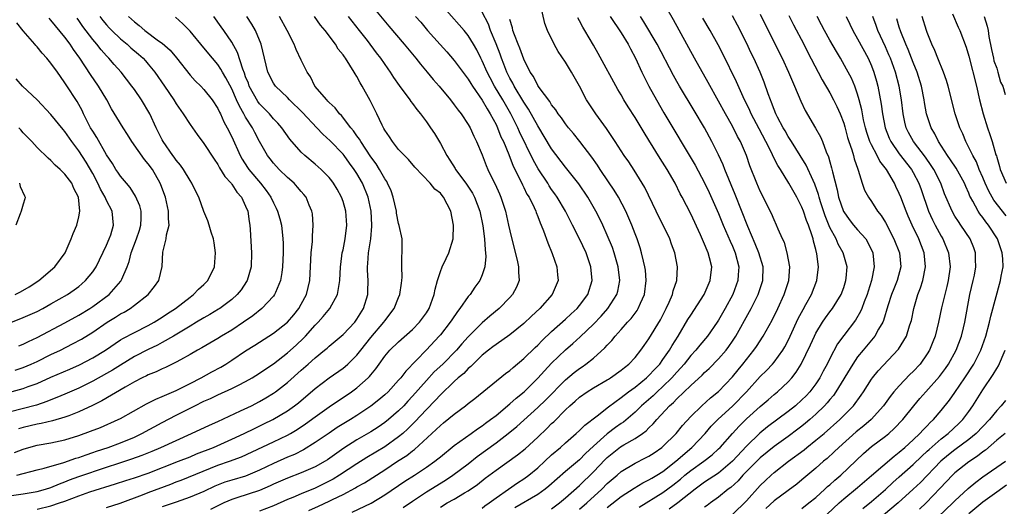
# Model space of a CAD drawing. Units: inches. Extents: x 2520000 to 2523000, y 1554000 to 1557000.
# Drawn here: x 2520845 to 2520986, y 1554697 to 1554767 of the extents above; entities that cross this region are included whole.
import ezdxf

# ---------------------------------------------------------------- set-up
doc = ezdxf.new("R2010")
doc.units = ezdxf.units.IN
doc.header["$MEASUREMENT"] = 0
doc.layers.add('LD25201554_2ft', color=84, linetype='Continuous')

msp = doc.modelspace()

# ---------------------------------------------------------------- linework, layer by layer
at = {"layer": 'LD25201554_2ft'}
for points, elevation in [([(2520925, 1554696.11), (2520926.07, 1554697), (2520928.21, 1554699), (2520929, 1554699.79), (2520930.41, 1554701), (2520931, 1554701.52), (2520933, 1554702.75), (2520934.52, 1554703.48), (2520935, 1554703.75), (2520935.76, 1554704.24), (2520936.84, 1554705), (2520937, 1554705.13), (2520938.9, 1554707), (2520939.84, 1554708.16), (2520941, 1554709.44), (2520942.59, 1554711), (2520943.86, 1554712.14), (2520945, 1554713.04), (2520947, 1554715.13), (2520947.82, 1554716.18), (2520948.5, 1554717), (2520949, 1554717.66), (2520950.09, 1554719), (2520950.46, 1554719.54), (2520951.4, 1554721), (2520952.69, 1554723.31), (2520953.52, 1554725), (2520954.46, 1554727), (2520955.11, 1554729), (2520955.24, 1554731), (2520954.87, 1554733), (2520954.47, 1554734.47), (2520954.21, 1554735), (2520953.59, 1554736.41), (2520953.36, 1554737), (2520953, 1554737.74), (2520952.64, 1554738.64), (2520951, 1554741.87), (2520950.52, 1554743), (2520949.52, 1554745.52), (2520949, 1554747), (2520948.15, 1554749), (2520947.74, 1554749.74), (2520947, 1554751.22), (2520945.99, 1554753), (2520945, 1554754.84), (2520943.52, 1554757.52), (2520941.55, 1554761), (2520938.53, 1554766.53), (2520936, 1554771)], 6818), ([(2520893.98, 1554769.98), (2520897.6, 1554765.6), (2520899.8, 1554763), (2520901.45, 1554761), (2520902.13, 1554760.13), (2520903.12, 1554759), (2520903.96, 1554757.96), (2520904.81, 1554757), (2520906.46, 1554755), (2520907, 1554754.31), (2520907.54, 1554753.54), (2520907.99, 1554753), (2520909, 1554751.48), (2520909.27, 1554751), (2520909.79, 1554749.79), (2520910.2, 1554749), (2520911, 1554747.09), (2520911.58, 1554745.58), (2520911.84, 1554745), (2520912.61, 1554743.39), (2520912.88, 1554742.88), (2520913.49, 1554741.49), (2520913.7, 1554741), (2520914.36, 1554739), (2520914.82, 1554737), (2520915, 1554736.16), (2520915.61, 1554733.61), (2520916.05, 1554731.95), (2520916.25, 1554731), (2520916.23, 1554730.23), (2520916.33, 1554729), (2520915.93, 1554728.07), (2520915.38, 1554727), (2520915, 1554726.59), (2520913.44, 1554725), (2520912.12, 1554723.88), (2520911, 1554722.9), (2520909, 1554720.91), (2520908.09, 1554719.91), (2520907.31, 1554719), (2520905.33, 1554717), (2520904.13, 1554715.87), (2520903, 1554714.63), (2520901, 1554712.35), (2520900.34, 1554711.66), (2520899.73, 1554711), (2520899, 1554710.26), (2520897.54, 1554709), (2520897, 1554708.57), (2520896.07, 1554707.93), (2520895, 1554707.24), (2520893, 1554706.07), (2520891.13, 1554704.87), (2520888.78, 1554703.22), (2520888.42, 1554703), (2520887, 1554702.19), (2520885, 1554701.33), (2520883, 1554700.57), (2520881, 1554699.69), (2520880.54, 1554699.46), (2520879, 1554698.81), (2520875.74, 1554697.74), (2520875, 1554697.51), (2520873.88, 1554697), (2520871.93, 1554696.07)], 6800), ([(2520905, 1554696.41), (2520905.99, 1554697), (2520907, 1554697.57), (2520908.45, 1554698.45), (2520909, 1554698.76), (2520910.34, 1554699.66), (2520911.45, 1554700.55), (2520913, 1554701.73), (2520916.09, 1554703.91), (2520917.19, 1554704.81), (2520919, 1554706.46), (2520920.3, 1554707.7), (2520921, 1554708.43), (2520921.3, 1554708.7), (2520923, 1554710.41), (2520923.64, 1554711), (2520924.37, 1554711.63), (2520925, 1554712.21), (2520926.13, 1554713), (2520927, 1554713.55), (2520929, 1554714.7), (2520929.18, 1554714.82), (2520929.47, 1554715), (2520931, 1554716.1), (2520931.48, 1554716.52), (2520932.11, 1554717), (2520933, 1554717.95), (2520933.85, 1554719), (2520934.32, 1554719.68), (2520935, 1554720.6), (2520936.64, 1554723.36), (2520937.48, 1554725), (2520937.9, 1554725.9), (2520938.37, 1554727), (2520938.48, 1554727.52), (2520938.99, 1554729), (2520939.12, 1554731), (2520938.74, 1554733), (2520938.25, 1554734.25), (2520937.99, 1554735), (2520936.01, 1554739), (2520934.39, 1554742.39), (2520934.04, 1554743), (2520932.88, 1554744.88), (2520932.08, 1554746.08), (2520931.43, 1554747), (2520930.13, 1554749), (2520928.87, 1554750.87), (2520927.35, 1554753), (2520926.03, 1554755), (2520925, 1554756.96), (2520923.88, 1554759), (2520923, 1554760.45), (2520921.95, 1554761.95), (2520921.34, 1554763), (2520920.4, 1554765), (2520920.02, 1554766.02), (2520919.47, 1554768.53)], 6810), ([(2520841, 1554697.74), (2520845, 1554698.32), (2520847, 1554698.67), (2520848.23, 1554699), (2520849, 1554699.24), (2520850.24, 1554699.76), (2520851, 1554700.03), (2520851.69, 1554700.31), (2520853, 1554700.8), (2520857, 1554702.16), (2520858.74, 1554702.74), (2520860.65, 1554703.35), (2520862.13, 1554703.87), (2520863.54, 1554704.46), (2520864.8, 1554705), (2520867, 1554706.01), (2520869.23, 1554707), (2520871.79, 1554708.21), (2520873, 1554708.75), (2520876.25, 1554710.25), (2520877.82, 1554711), (2520879, 1554711.6), (2520879.89, 1554712.11), (2520881, 1554712.78), (2520881.31, 1554713), (2520883, 1554714.34), (2520885, 1554716.13), (2520886, 1554717), (2520887, 1554717.9), (2520888.36, 1554719), (2520888.71, 1554719.29), (2520889, 1554719.57), (2520890.74, 1554721), (2520891, 1554721.23), (2520892.68, 1554723), (2520893, 1554723.44), (2520893.94, 1554725), (2520894.55, 1554727), (2520894.57, 1554727.43), (2520894.6, 1554729), (2520894.51, 1554730.51), (2520894.51, 1554731), (2520894.56, 1554731.44), (2520894.66, 1554733), (2520894.99, 1554735), (2520895.16, 1554736.84), (2520895.16, 1554737), (2520895.05, 1554739), (2520894.64, 1554741), (2520893.8, 1554743), (2520893, 1554744.4), (2520892.62, 1554745), (2520891.92, 1554745.92), (2520891.16, 1554747), (2520891, 1554747.2), (2520889.13, 1554749.13), (2520888.08, 1554750.08), (2520887.24, 1554751), (2520885.19, 1554753.19), (2520883.3, 1554755), (2520883, 1554755.33), (2520881.28, 1554757), (2520881, 1554757.43), (2520880.21, 1554759), (2520879.69, 1554761), (2520879.22, 1554763), (2520878.43, 1554765), (2520877.91, 1554765.91), (2520877.18, 1554767)], 6792), ([(2520842.89, 1554712.89), (2520845, 1554713.46), (2520845.74, 1554713.74), (2520847, 1554714.2), (2520849, 1554715.11), (2520851.72, 1554716.28), (2520853.1, 1554716.9), (2520855, 1554717.89), (2520856.85, 1554719), (2520859, 1554720.46), (2520859.33, 1554720.67), (2520861, 1554721.55), (2520863, 1554722.54), (2520863.83, 1554723), (2520865, 1554723.73), (2520865.75, 1554724.25), (2520866.9, 1554725), (2520869, 1554726.63), (2520869.51, 1554727), (2520870.24, 1554727.76), (2520871, 1554728.46), (2520871.54, 1554729), (2520872.52, 1554731), (2520872.67, 1554733), (2520872.45, 1554734.45), (2520872.36, 1554735), (2520872.04, 1554735.96), (2520871.76, 1554737), (2520871.58, 1554737.58), (2520871, 1554738.94), (2520870.25, 1554741), (2520869.83, 1554741.83), (2520869.28, 1554743), (2520869, 1554743.41), (2520868.05, 1554745), (2520867.62, 1554745.62), (2520867, 1554746.35), (2520866.74, 1554746.74), (2520866.54, 1554747), (2520865.15, 1554749), (2520865, 1554749.27), (2520864.43, 1554750.43), (2520864.13, 1554751), (2520863.21, 1554753), (2520862.02, 1554755), (2520861, 1554756.49), (2520860.64, 1554757), (2520859.11, 1554759), (2520858.11, 1554760.11), (2520857.34, 1554761), (2520857, 1554761.33), (2520856.2, 1554762.2), (2520855.6, 1554763), (2520855, 1554763.71), (2520853.58, 1554765.58), (2520853, 1554766.45), (2520852.76, 1554766.76)], 6782), ([(2520856.03, 1554767), (2520856.45, 1554766.45), (2520857, 1554765.79), (2520857.38, 1554765.38), (2520857.75, 1554765), (2520859, 1554763.78), (2520859.94, 1554763), (2520860.5, 1554762.5), (2520861.59, 1554761.59), (2520862.24, 1554761), (2520862.61, 1554760.61), (2520863, 1554760.14), (2520863.92, 1554759), (2520865.31, 1554757), (2520866.68, 1554755), (2520867, 1554754.46), (2520868.02, 1554753), (2520869, 1554751.46), (2520870.03, 1554750.03), (2520871, 1554748.74), (2520872.46, 1554746.46), (2520873, 1554745.72), (2520873.25, 1554745.25), (2520874, 1554744), (2520874.9, 1554743), (2520874.94, 1554742.94), (2520875, 1554742.87), (2520875.74, 1554741.74), (2520876.39, 1554741), (2520877, 1554739.73), (2520877.31, 1554739), (2520877.5, 1554737.5), (2520877.6, 1554737), (2520877.65, 1554736.35), (2520877.82, 1554733), (2520877.77, 1554731), (2520877.22, 1554729), (2520877.14, 1554728.86), (2520876.33, 1554727.67), (2520875.8, 1554727), (2520875, 1554726.28), (2520873.28, 1554725), (2520873.11, 1554724.89), (2520871.87, 1554724.13), (2520871, 1554723.64), (2520869.95, 1554723), (2520869, 1554722.45), (2520866.61, 1554721), (2520865, 1554720.07), (2520864.3, 1554719.7), (2520863, 1554719.08), (2520861, 1554718.06), (2520859, 1554716.85), (2520857.87, 1554716.13), (2520857, 1554715.63), (2520855, 1554714.53), (2520853, 1554713.54), (2520851, 1554712.65), (2520850.43, 1554712.43), (2520848.42, 1554711.58), (2520846.9, 1554711.1), (2520843, 1554710.09)], 6784), ([(2520843.74, 1554704.26), (2520845, 1554704.76), (2520845.84, 1554705), (2520847, 1554705.3), (2520849, 1554705.67), (2520851, 1554706.11), (2520853, 1554706.73), (2520854.68, 1554707.32), (2520856.12, 1554707.88), (2520858.65, 1554709), (2520859, 1554709.17), (2520862.75, 1554711.25), (2520864.06, 1554711.94), (2520865, 1554712.33), (2520867, 1554713.21), (2520869, 1554714.2), (2520870.59, 1554715), (2520872.14, 1554715.86), (2520873.44, 1554716.56), (2520874.17, 1554717), (2520875, 1554717.53), (2520877, 1554718.88), (2520878.31, 1554719.69), (2520881, 1554721.43), (2520883, 1554723), (2520883.92, 1554724.08), (2520884.66, 1554725), (2520885, 1554725.6), (2520885.74, 1554727), (2520886.25, 1554729), (2520886.43, 1554733), (2520886.61, 1554734.61), (2520886.63, 1554735), (2520886.61, 1554735.39), (2520886.73, 1554737), (2520886.61, 1554738.61), (2520886.53, 1554739), (2520886.15, 1554739.85), (2520885.68, 1554741), (2520885.38, 1554741.38), (2520885, 1554741.8), (2520884.46, 1554742.46), (2520883.98, 1554743), (2520883, 1554743.86), (2520881.84, 1554745), (2520881, 1554745.9), (2520880.51, 1554746.51), (2520880.14, 1554747), (2520879, 1554749.02), (2520878.31, 1554750.31), (2520877.97, 1554751), (2520877, 1554752.54), (2520876.75, 1554753), (2520876.09, 1554754.09), (2520875.7, 1554755), (2520875, 1554756.6), (2520874.17, 1554758.17), (2520873.67, 1554759), (2520873.44, 1554759.44), (2520873, 1554760.1), (2520872.22, 1554761), (2520871, 1554762.51), (2520869, 1554764.88), (2520867.97, 1554765.97), (2520866.9, 1554766.9)], 6788), ([(2520843.87, 1554716.13), (2520845, 1554716.52), (2520846.16, 1554717), (2520847, 1554717.38), (2520849, 1554718.35), (2520850.38, 1554719), (2520852.12, 1554719.88), (2520853.41, 1554720.59), (2520855, 1554721.58), (2520857.06, 1554723), (2520858.27, 1554723.73), (2520859, 1554724.21), (2520859.53, 1554724.47), (2520860.39, 1554725), (2520861, 1554725.45), (2520862.98, 1554727), (2520863.87, 1554728.13), (2520864.49, 1554729), (2520864.97, 1554731.03), (2520865.1, 1554733.1), (2520865.57, 1554735), (2520865.6, 1554735.6), (2520865.98, 1554737), (2520865.88, 1554737.88), (2520865.9, 1554739), (2520865.45, 1554741), (2520864.8, 1554742.8), (2520864.71, 1554743), (2520863.59, 1554745), (2520863, 1554745.82), (2520862.45, 1554746.45), (2520860.63, 1554749), (2520860.01, 1554750.01), (2520859.37, 1554751), (2520858.49, 1554752.49), (2520857.73, 1554753.73), (2520857.05, 1554755), (2520855.84, 1554757), (2520854.67, 1554758.67), (2520853.16, 1554761), (2520852.25, 1554762.25), (2520851.76, 1554763), (2520851, 1554764.02), (2520849.64, 1554765.64), (2520849, 1554766.5), (2520848.76, 1554766.76)], 6780), ([(2520844.11, 1554701), (2520847, 1554701.78), (2520848.02, 1554702.02), (2520850.84, 1554702.83), (2520852.56, 1554703.44), (2520853, 1554703.56), (2520854.05, 1554703.95), (2520855, 1554704.25), (2520855.55, 1554704.45), (2520857.22, 1554705), (2520859, 1554705.67), (2520861, 1554706.49), (2520862.08, 1554707), (2520865, 1554708.58), (2520867, 1554709.62), (2520869.69, 1554711), (2520871, 1554711.64), (2520871.95, 1554712.05), (2520873, 1554712.55), (2520875, 1554713.46), (2520875.95, 1554713.95), (2520877, 1554714.48), (2520877.92, 1554715), (2520879, 1554715.68), (2520879.78, 1554716.22), (2520881, 1554717.04), (2520883, 1554718.59), (2520884.27, 1554719.73), (2520885.3, 1554720.7), (2520885.59, 1554721), (2520887, 1554722.59), (2520887.41, 1554723), (2520888.15, 1554723.85), (2520889.08, 1554725), (2520890.2, 1554727), (2520890.43, 1554728.43), (2520890.56, 1554729), (2520890.64, 1554731), (2520890.67, 1554731.33), (2520890.9, 1554733), (2520891, 1554733.43), (2520891.31, 1554735), (2520891.54, 1554737), (2520891.4, 1554739), (2520891, 1554740.39), (2520890.79, 1554741), (2520890.15, 1554742.15), (2520889.63, 1554743), (2520889.37, 1554743.37), (2520889, 1554743.82), (2520887.84, 1554745), (2520887, 1554745.77), (2520885.52, 1554747), (2520885, 1554747.5), (2520883.36, 1554749.36), (2520882.21, 1554751), (2520881.64, 1554751.64), (2520881, 1554752.28), (2520880.41, 1554753), (2520879.72, 1554753.72), (2520879, 1554754.46), (2520878.77, 1554754.77), (2520877.52, 1554757), (2520877.39, 1554757.39), (2520877, 1554758.34), (2520876.83, 1554758.83), (2520876.59, 1554759.41), (2520875.83, 1554761.83), (2520875, 1554763.3), (2520873.86, 1554765), (2520873.5, 1554765.5), (2520872.4, 1554767)], 6790), ([(2520860.17, 1554767), (2520861, 1554766.23), (2520861.69, 1554765.69), (2520862.49, 1554765), (2520864.48, 1554763.52), (2520865, 1554763.15), (2520866.14, 1554762.14), (2520867.04, 1554761.04), (2520869, 1554758.58), (2520869.76, 1554757.76), (2520870.54, 1554757), (2520871, 1554756.5), (2520872.18, 1554755), (2520873, 1554753.77), (2520873.24, 1554753.24), (2520873.37, 1554753), (2520873.87, 1554751.87), (2520874.35, 1554751), (2520875, 1554749.67), (2520876.21, 1554747), (2520876.49, 1554746.49), (2520877.26, 1554745.26), (2520877.44, 1554745), (2520879.12, 1554743), (2520879.95, 1554741.95), (2520880.63, 1554741), (2520881, 1554740.19), (2520881.41, 1554739.41), (2520881.6, 1554739), (2520881.9, 1554737.9), (2520882.13, 1554737), (2520882.35, 1554735), (2520882.38, 1554734.38), (2520882.39, 1554733), (2520882.32, 1554731), (2520882.18, 1554730.18), (2520882.03, 1554729), (2520881.27, 1554727.27), (2520881.17, 1554727), (2520881, 1554726.78), (2520879.33, 1554725), (2520878.05, 1554723.95), (2520876.69, 1554723), (2520875, 1554721.89), (2520873.54, 1554721), (2520873, 1554720.65), (2520870.69, 1554719.31), (2520870.09, 1554719), (2520869, 1554718.37), (2520867.61, 1554717.61), (2520867, 1554717.25), (2520865.48, 1554716.52), (2520865, 1554716.32), (2520864.11, 1554715.89), (2520863, 1554715.44), (2520862.72, 1554715.28), (2520862.14, 1554715), (2520861, 1554714.41), (2520859.65, 1554713.66), (2520856.3, 1554711.7), (2520854.97, 1554711.03), (2520853, 1554710.1), (2520851.55, 1554709.55), (2520851, 1554709.33), (2520849.2, 1554708.8), (2520847.57, 1554708.43), (2520847, 1554708.33), (2520845, 1554707.85), (2520844.35, 1554707.65)], 6786), ([(2520847, 1554696.12), (2520849, 1554696.6), (2520850.22, 1554697), (2520851, 1554697.28), (2520853, 1554698.05), (2520854.61, 1554698.61), (2520858.26, 1554699.74), (2520859.75, 1554700.25), (2520861, 1554700.62), (2520863, 1554701.29), (2520867.35, 1554703), (2520869, 1554703.66), (2520869.94, 1554704.06), (2520872.36, 1554705), (2520875, 1554706.17), (2520876.77, 1554707), (2520878.26, 1554707.74), (2520879.63, 1554708.37), (2520880.91, 1554709), (2520883, 1554710.26), (2520884.04, 1554711), (2520884.58, 1554711.42), (2520887, 1554713.49), (2520889, 1554714.99), (2520891, 1554716.4), (2520891.33, 1554716.66), (2520891.69, 1554717), (2520893, 1554718.28), (2520893.56, 1554719), (2520895, 1554720.79), (2520896.87, 1554723), (2520897, 1554723.2), (2520898.37, 1554725), (2520899, 1554726.58), (2520899.18, 1554727), (2520899.39, 1554728.61), (2520899.46, 1554729), (2520899.5, 1554729.5), (2520899.47, 1554731), (2520899.47, 1554732.53), (2520899.52, 1554733), (2520899.49, 1554735), (2520899.09, 1554736.91), (2520899, 1554737.21), (2520898.7, 1554738.7), (2520898.67, 1554739), (2520898.21, 1554741), (2520897.9, 1554741.9), (2520897.42, 1554743), (2520897.28, 1554743.28), (2520897, 1554743.66), (2520896.25, 1554745), (2520895.78, 1554745.78), (2520895, 1554746.82), (2520893.55, 1554749), (2520893.36, 1554749.36), (2520893, 1554749.85), (2520892.53, 1554750.53), (2520892.11, 1554751), (2520890.76, 1554752.76), (2520890.5, 1554753), (2520889.86, 1554753.86), (2520889, 1554754.64), (2520888.84, 1554754.84), (2520888.65, 1554755), (2520886.95, 1554757), (2520886.31, 1554758.31), (2520885.84, 1554759), (2520885, 1554760.7), (2520884.26, 1554762.26), (2520883.98, 1554763), (2520882.99, 1554765), (2520881.87, 1554767)], 6794), ([(2520857, 1554696.36), (2520858.96, 1554696.96), (2520862.16, 1554698.16), (2520863, 1554698.5), (2520866.26, 1554699.73), (2520867, 1554700.03), (2520867.71, 1554700.29), (2520873, 1554702.42), (2520874.69, 1554703), (2520876.38, 1554703.62), (2520881, 1554705.78), (2520883, 1554706.75), (2520883.44, 1554707), (2520884.41, 1554707.59), (2520885.61, 1554708.39), (2520887, 1554709.41), (2520889, 1554710.84), (2520892.2, 1554713), (2520893, 1554713.58), (2520894.61, 1554715), (2520894.8, 1554715.2), (2520895, 1554715.46), (2520895.7, 1554716.3), (2520896.18, 1554717), (2520897, 1554718.13), (2520897.75, 1554719), (2520899, 1554720.2), (2520901, 1554721.98), (2520902.01, 1554723), (2520903, 1554724.37), (2520903.4, 1554725), (2520903.64, 1554725.64), (2520904.13, 1554727), (2520904.25, 1554727.75), (2520904.6, 1554729), (2520905, 1554730.31), (2520905.27, 1554731), (2520905.82, 1554732.18), (2520906.22, 1554733), (2520906.83, 1554735), (2520906.9, 1554737), (2520906.5, 1554739), (2520906, 1554740), (2520905.47, 1554741), (2520905.24, 1554741.24), (2520905, 1554741.57), (2520904.18, 1554742.18), (2520903.54, 1554743), (2520901.34, 1554745.34), (2520900.44, 1554746.44), (2520899.84, 1554747), (2520899, 1554747.87), (2520898.11, 1554749), (2520897.68, 1554749.68), (2520897, 1554750.65), (2520896.89, 1554750.89), (2520896.81, 1554751), (2520896.63, 1554751.37), (2520895.88, 1554753), (2520894.91, 1554754.91), (2520893.76, 1554757), (2520893.48, 1554757.48), (2520893, 1554758.37), (2520892.75, 1554758.75), (2520892.62, 1554759), (2520891.98, 1554760.01), (2520891.34, 1554761), (2520891.19, 1554761.19), (2520891, 1554761.48), (2520890.32, 1554762.32), (2520889.9, 1554763), (2520888.42, 1554765), (2520887.77, 1554765.77), (2520886.91, 1554767)], 6796), ([(2520891.75, 1554767), (2520893.34, 1554765), (2520894.45, 1554763.55), (2520895.77, 1554761.77), (2520896.37, 1554761), (2520897.45, 1554759.45), (2520897.78, 1554759), (2520898.25, 1554758.25), (2520899.08, 1554757.08), (2520900.61, 1554755), (2520900.76, 1554754.76), (2520901, 1554754.48), (2520901.62, 1554753.62), (2520902.13, 1554753), (2520903, 1554751.86), (2520903.6, 1554751), (2520904.16, 1554750.16), (2520905, 1554748.73), (2520905.91, 1554747), (2520906.35, 1554746.35), (2520907.12, 1554745.12), (2520907.18, 1554745), (2520908.67, 1554743), (2520909.6, 1554741.6), (2520909.9, 1554741), (2520910.67, 1554739), (2520911.11, 1554736.89), (2520911.36, 1554735), (2520911.43, 1554733.43), (2520911.5, 1554733), (2520911.53, 1554732.47), (2520911.38, 1554731), (2520911, 1554729.81), (2520910.67, 1554729), (2520909.96, 1554728.04), (2520909.28, 1554727), (2520909, 1554726.69), (2520907.81, 1554725), (2520907.44, 1554724.56), (2520906.63, 1554723.37), (2520906.41, 1554723), (2520905, 1554721.19), (2520904.85, 1554721), (2520903, 1554719.05), (2520900.01, 1554715.99), (2520899.29, 1554715), (2520899, 1554714.66), (2520897.48, 1554713), (2520897, 1554712.55), (2520896.15, 1554711.85), (2520895, 1554710.95), (2520893, 1554709.61), (2520892.06, 1554709), (2520890.16, 1554707.84), (2520889, 1554707.07), (2520887, 1554705.7), (2520885.34, 1554704.66), (2520884, 1554704), (2520883, 1554703.59), (2520881, 1554702.7), (2520879, 1554701.71), (2520877.32, 1554701), (2520877, 1554700.88), (2520875, 1554700.3), (2520874.02, 1554699.98), (2520872.59, 1554699.41), (2520871, 1554698.66), (2520869, 1554697.84), (2520867, 1554697.12), (2520865, 1554696.45)], 6798), ([(2520901.41, 1554767), (2520902.17, 1554766.17), (2520903.17, 1554765), (2520904.97, 1554762.97), (2520905.92, 1554761.92), (2520907, 1554760.69), (2520908.55, 1554758.55), (2520909, 1554757.98), (2520909.36, 1554757.36), (2520909.6, 1554757), (2520911, 1554754.98), (2520911.71, 1554753.71), (2520912.16, 1554753), (2520913, 1554751.44), (2520913.21, 1554751), (2520913.71, 1554749.71), (2520914.06, 1554749), (2520914.85, 1554747.15), (2520915.49, 1554745.49), (2520916.48, 1554743.51), (2520916.8, 1554742.8), (2520917, 1554742.42), (2520917.45, 1554741.45), (2520917.75, 1554741), (2520918.48, 1554739.52), (2520918.71, 1554739), (2520918.78, 1554738.78), (2520919, 1554738.24), (2520919.33, 1554737.33), (2520919.5, 1554737), (2520919.83, 1554736.17), (2520920.43, 1554734.43), (2520921.09, 1554732.91), (2520921.77, 1554731), (2520921.85, 1554729.85), (2520921.93, 1554729), (2520921.08, 1554727), (2520919.31, 1554725), (2520918.1, 1554723.9), (2520917, 1554722.84), (2520915, 1554721.2), (2520913, 1554719.82), (2520912.54, 1554719.46), (2520911.93, 1554719), (2520911, 1554718.25), (2520909.72, 1554717), (2520909.37, 1554716.63), (2520909, 1554716.33), (2520908.36, 1554715.64), (2520907.58, 1554715), (2520907, 1554714.47), (2520905, 1554712.56), (2520904.27, 1554711.73), (2520903, 1554710.47), (2520901.33, 1554708.67), (2520900.33, 1554707.67), (2520899.58, 1554707), (2520899, 1554706.51), (2520897, 1554705.09), (2520894.44, 1554703.56), (2520893, 1554702.65), (2520890.51, 1554701), (2520889.57, 1554700.43), (2520889, 1554700.12), (2520887, 1554699.11), (2520885, 1554698.3), (2520883.78, 1554697.78), (2520883, 1554697.48), (2520881, 1554696.6), (2520879, 1554695.83)], 6802), ([(2520886.06, 1554695.94), (2520887.47, 1554696.53), (2520889, 1554697.24), (2520889.5, 1554697.5), (2520891, 1554698.23), (2520892.81, 1554699.19), (2520893, 1554699.31), (2520894.1, 1554699.9), (2520897, 1554701.76), (2520898.85, 1554703), (2520900.17, 1554703.84), (2520901, 1554704.51), (2520901.29, 1554704.71), (2520904.41, 1554707.59), (2520905, 1554708.17), (2520905.47, 1554708.53), (2520907, 1554709.8), (2520908.61, 1554711), (2520909, 1554711.33), (2520909.95, 1554712.05), (2520914.37, 1554715.63), (2520915, 1554716.07), (2520915.48, 1554716.52), (2520917, 1554717.77), (2520918.61, 1554719.39), (2520919, 1554719.73), (2520919.62, 1554720.38), (2520921, 1554721.67), (2520923, 1554723.46), (2520923.79, 1554724.21), (2520924.66, 1554725), (2520925, 1554725.4), (2520926.21, 1554727), (2520926.85, 1554729), (2520926.66, 1554731), (2520925.95, 1554733), (2520924.99, 1554735.01), (2520924, 1554737), (2520923.65, 1554737.65), (2520922.98, 1554739), (2520921.8, 1554741), (2520921.48, 1554741.48), (2520921, 1554742.13), (2520920.65, 1554742.65), (2520920.43, 1554743), (2520919.08, 1554745.08), (2520918.36, 1554746.36), (2520916.4, 1554750.4), (2520916.14, 1554751), (2520915.14, 1554753), (2520914.35, 1554754.35), (2520913.99, 1554755), (2520912.79, 1554757), (2520912.16, 1554758.16), (2520911.72, 1554759), (2520911, 1554760.64), (2520910.81, 1554761), (2520910.22, 1554762.22), (2520909.78, 1554763), (2520909, 1554764.29), (2520908.42, 1554765), (2520905.89, 1554767.89)], 6804), ([(2520892.33, 1554695.67), (2520895.03, 1554696.97), (2520897, 1554698.16), (2520899.88, 1554700.12), (2520901.27, 1554701), (2520903, 1554702.14), (2520904.21, 1554703), (2520904.65, 1554703.35), (2520905, 1554703.66), (2520907, 1554705.27), (2520909.42, 1554707), (2520910.32, 1554707.68), (2520911, 1554708.1), (2520911.5, 1554708.5), (2520912.22, 1554709), (2520913, 1554709.6), (2520915, 1554711.25), (2520915.91, 1554712.09), (2520917.03, 1554713), (2520919, 1554714.94), (2520919.97, 1554716.03), (2520921, 1554717.11), (2520923, 1554719.03), (2520924.06, 1554719.94), (2520925.1, 1554720.9), (2520927, 1554722.73), (2520928.12, 1554723.88), (2520929.09, 1554725), (2520930.36, 1554727), (2520930.5, 1554727.5), (2520930.8, 1554729), (2520930.58, 1554731), (2520929.99, 1554733), (2520929.74, 1554733.74), (2520929, 1554735.56), (2520928.34, 1554737), (2520927.91, 1554737.91), (2520927.34, 1554739), (2520926.19, 1554741), (2520924.91, 1554742.91), (2520923, 1554745.31), (2520921, 1554747.94), (2520919, 1554751.25), (2520917.68, 1554753.68), (2520917, 1554754.69), (2520915.62, 1554757), (2520915.42, 1554757.42), (2520915, 1554758.15), (2520914.57, 1554759), (2520914.14, 1554760.14), (2520913.78, 1554761), (2520913.58, 1554761.58), (2520913, 1554763.08), (2520912.21, 1554765), (2520911.9, 1554765.9), (2520911, 1554767.61)], 6806), ([(2520911, 1554696.24), (2520911.4, 1554696.6), (2520912, 1554697), (2520913, 1554697.76), (2520914.82, 1554699), (2520916.09, 1554699.91), (2520917, 1554700.49), (2520917.71, 1554701), (2520919, 1554702.07), (2520920.03, 1554703), (2520921, 1554703.91), (2520922.28, 1554705), (2520923, 1554705.65), (2520924.55, 1554707), (2520925, 1554707.41), (2520925.78, 1554708.22), (2520927.53, 1554709.53), (2520929.18, 1554710.82), (2520931, 1554712.16), (2520932.06, 1554713), (2520933, 1554713.69), (2520934.65, 1554715), (2520935, 1554715.33), (2520935.79, 1554716.21), (2520936.54, 1554717), (2520937, 1554717.63), (2520937.96, 1554719), (2520938.33, 1554719.67), (2520939.2, 1554721), (2520940.6, 1554723.4), (2520941, 1554724.05), (2520942.92, 1554727), (2520943.82, 1554729), (2520944.04, 1554731), (2520943.72, 1554732.28), (2520943.52, 1554733), (2520943.35, 1554733.35), (2520943, 1554734.26), (2520942.42, 1554735.58), (2520941, 1554738.61), (2520939.78, 1554741), (2520939.5, 1554741.5), (2520938.76, 1554743), (2520937.6, 1554745), (2520936.59, 1554746.59), (2520935, 1554749.21), (2520934.3, 1554750.3), (2520933, 1554752.45), (2520932, 1554754), (2520931.4, 1554755), (2520931, 1554755.71), (2520930.51, 1554756.51), (2520927.69, 1554761.69), (2520927, 1554762.86), (2520925.77, 1554765), (2520925.48, 1554765.48), (2520925, 1554766.4), (2520924.79, 1554766.79)], 6812), ([(2520929.44, 1554767), (2520931, 1554764.65), (2520932.01, 1554763), (2520932.34, 1554762.34), (2520933.07, 1554761), (2520933.98, 1554759), (2520934.31, 1554758.31), (2520934.99, 1554757), (2520936.08, 1554755), (2520937.15, 1554753.15), (2520941.63, 1554745.63), (2520943, 1554743.08), (2520943.67, 1554741.67), (2520945, 1554738.64), (2520945.66, 1554737), (2520946.67, 1554734.67), (2520947, 1554733.95), (2520947.4, 1554733), (2520947.93, 1554731), (2520947.83, 1554729.83), (2520947.79, 1554729), (2520947.04, 1554727), (2520945.96, 1554725), (2520945, 1554723.29), (2520944.81, 1554723), (2520943.41, 1554721), (2520942.3, 1554719.7), (2520941.75, 1554719), (2520941, 1554718.2), (2520940.06, 1554717), (2520939.57, 1554716.43), (2520939, 1554715.83), (2520938.28, 1554715), (2520937, 1554713.75), (2520936.17, 1554713), (2520935.58, 1554712.42), (2520933.92, 1554711), (2520933, 1554710.09), (2520931.35, 1554708.65), (2520931, 1554708.43), (2520930.16, 1554707.84), (2520929, 1554706.97), (2520927, 1554705.17), (2520925.87, 1554704.13), (2520925, 1554703.22), (2520923, 1554701.51), (2520920.59, 1554699.41), (2520920.06, 1554699), (2520919, 1554698.24), (2520915.7, 1554696.3)], 6814), ([(2520921, 1554696.14), (2520922.11, 1554697), (2520923, 1554697.74), (2520925, 1554699.52), (2520927, 1554701.47), (2520928.72, 1554703.28), (2520929, 1554703.56), (2520930.91, 1554705.09), (2520931.37, 1554705.37), (2520933, 1554706.27), (2520934.08, 1554707), (2520934.61, 1554707.39), (2520935, 1554707.82), (2520935.61, 1554708.39), (2520936.11, 1554709), (2520937.97, 1554711), (2520938.53, 1554711.48), (2520939, 1554711.98), (2520941, 1554713.89), (2520942.63, 1554715.37), (2520943, 1554715.77), (2520943.65, 1554716.35), (2520945, 1554717.73), (2520946.08, 1554719), (2520946.48, 1554719.52), (2520947, 1554720.27), (2520947.49, 1554721), (2520949.46, 1554724.54), (2520949.71, 1554725), (2520950.7, 1554727), (2520951.37, 1554729), (2520951.41, 1554731), (2520950.81, 1554733), (2520950.29, 1554734.29), (2520949.22, 1554736.78), (2520947.41, 1554741.41), (2520945.92, 1554745), (2520945.67, 1554745.67), (2520945, 1554747.09), (2520944.02, 1554749), (2520942.96, 1554750.96), (2520941.49, 1554753.49), (2520939.37, 1554757), (2520939, 1554757.66), (2520938.52, 1554758.52), (2520936.19, 1554763), (2520934.26, 1554766.26), (2520933.77, 1554767)], 6816), ([(2520929, 1554696.34), (2520931, 1554697.95), (2520932.85, 1554699.15), (2520934.1, 1554699.9), (2520935, 1554700.33), (2520935.41, 1554700.59), (2520936.12, 1554701), (2520937, 1554701.54), (2520938.85, 1554703), (2520941.14, 1554705), (2520943.06, 1554707), (2520943.96, 1554708.04), (2520944.92, 1554709), (2520947.04, 1554711), (2520949.01, 1554713), (2520951, 1554715.18), (2520951.92, 1554716.08), (2520952.77, 1554717), (2520953, 1554717.28), (2520954.24, 1554719), (2520954.52, 1554719.48), (2520955, 1554720.37), (2520955.31, 1554721), (2520956.47, 1554723.53), (2520957.16, 1554724.84), (2520957.57, 1554725.57), (2520958.35, 1554727), (2520959.14, 1554729), (2520959.37, 1554731), (2520959.16, 1554732.84), (2520959, 1554733.47), (2520958.66, 1554734.66), (2520958.59, 1554735), (2520958.43, 1554735.57), (2520957.92, 1554737), (2520957.65, 1554737.65), (2520957.21, 1554739), (2520957, 1554739.55), (2520956.24, 1554741), (2520955.11, 1554743), (2520953.89, 1554745), (2520953.54, 1554745.54), (2520952.87, 1554746.87), (2520952.68, 1554747.32), (2520951.82, 1554749), (2520950.84, 1554750.84), (2520949.7, 1554753), (2520949.5, 1554753.5), (2520948.54, 1554755.46), (2520947.59, 1554757.59), (2520945.62, 1554761.62), (2520944.94, 1554762.94), (2520943.78, 1554765), (2520942.75, 1554766.75)], 6820), ([(2520933.61, 1554696.39), (2520937, 1554698.51), (2520938.43, 1554699.57), (2520939.55, 1554700.45), (2520940.17, 1554701), (2520941, 1554701.69), (2520942.87, 1554703), (2520944.07, 1554703.93), (2520945, 1554704.78), (2520945.22, 1554705), (2520946.99, 1554707.01), (2520947.95, 1554708.05), (2520949, 1554709.09), (2520951, 1554710.89), (2520952.15, 1554711.85), (2520953, 1554712.6), (2520953.49, 1554713), (2520955, 1554714.43), (2520955.52, 1554715), (2520956.18, 1554715.82), (2520956.89, 1554717), (2520958.24, 1554719.76), (2520958.79, 1554721), (2520959, 1554721.42), (2520959.95, 1554723), (2520960.37, 1554723.63), (2520961, 1554724.51), (2520961.38, 1554725), (2520962.62, 1554727), (2520963, 1554728.01), (2520963.32, 1554729), (2520963.37, 1554729.37), (2520963.48, 1554731), (2520962.93, 1554733), (2520962.22, 1554734.22), (2520961.9, 1554735), (2520961, 1554736.66), (2520960.32, 1554738.32), (2520959.67, 1554740.33), (2520959.47, 1554741), (2520959.38, 1554741.38), (2520958.86, 1554742.86), (2520958.6, 1554743.4), (2520957.61, 1554745.61), (2520956.75, 1554747), (2520955.47, 1554749), (2520955.3, 1554749.3), (2520955, 1554749.74), (2520954.56, 1554750.56), (2520954.29, 1554751), (2520953.5, 1554752.5), (2520953.26, 1554753), (2520953, 1554753.61), (2520952.63, 1554754.63), (2520952.46, 1554755), (2520952.14, 1554755.86), (2520951.56, 1554757.56), (2520950.99, 1554758.99), (2520950.06, 1554761), (2520949.71, 1554761.71), (2520949, 1554763.21), (2520947.75, 1554765.75), (2520947, 1554767.12)], 6822), ([(2520951, 1554767.32), (2520951.77, 1554765.77), (2520954.17, 1554761), (2520955.07, 1554759), (2520955.63, 1554757.63), (2520955.91, 1554757), (2520956.83, 1554754.83), (2520957.48, 1554753.48), (2520958.95, 1554750.95), (2520959.67, 1554749.67), (2520959.95, 1554749), (2520960.49, 1554747.51), (2520960.81, 1554746.81), (2520961, 1554746.1), (2520961.25, 1554745.25), (2520961.37, 1554744.63), (2520962.05, 1554742.05), (2520962.26, 1554741), (2520962.96, 1554738.96), (2520963, 1554738.88), (2520963.8, 1554737.8), (2520964.43, 1554737), (2520965, 1554736.32), (2520966.16, 1554735), (2520966.49, 1554734.49), (2520967.2, 1554733), (2520967.39, 1554731), (2520966.99, 1554729), (2520966.51, 1554727.49), (2520966.36, 1554727), (2520965.94, 1554725.94), (2520965.6, 1554725), (2520965.43, 1554724.57), (2520964.68, 1554723.32), (2520963, 1554721.12), (2520962.12, 1554719.88), (2520961, 1554717.8), (2520960.61, 1554717), (2520960.03, 1554715.97), (2520959.55, 1554715), (2520959, 1554714.17), (2520958.13, 1554713), (2520957.58, 1554712.41), (2520957, 1554711.84), (2520956.05, 1554711), (2520955, 1554710.17), (2520952.05, 1554707.95), (2520950.96, 1554707.04), (2520949, 1554705.17), (2520946.99, 1554703), (2520945, 1554701.3), (2520943, 1554699.99), (2520941.64, 1554699), (2520939.13, 1554697), (2520937.91, 1554696.09)], 6824), ([(2520955.13, 1554767.13), (2520955.8, 1554765.8), (2520957.26, 1554763), (2520957.84, 1554761.84), (2520959.34, 1554759), (2520959.9, 1554757.9), (2520961, 1554756.02), (2520961.54, 1554755), (2520962.03, 1554754.03), (2520962.48, 1554753), (2520963, 1554751.65), (2520963.15, 1554751.15), (2520963.57, 1554749.57), (2520963.76, 1554749), (2520964.19, 1554747.81), (2520964.42, 1554747), (2520964.52, 1554746.52), (2520965.04, 1554745.04), (2520965.1, 1554744.9), (2520965.66, 1554743), (2520966.01, 1554742.01), (2520966.55, 1554741), (2520967, 1554740.37), (2520967.87, 1554739), (2520968.38, 1554738.38), (2520969, 1554737.37), (2520970.23, 1554735), (2520971.04, 1554733), (2520971.22, 1554731), (2520970.68, 1554729), (2520970.19, 1554727.81), (2520969.89, 1554727), (2520969.36, 1554725.36), (2520968.73, 1554723.27), (2520968.61, 1554723), (2520968.02, 1554722.02), (2520967.46, 1554721), (2520967.26, 1554720.74), (2520967, 1554720.45), (2520965.78, 1554719), (2520965, 1554718.04), (2520964.29, 1554717), (2520961.85, 1554713), (2520961.51, 1554712.49), (2520961, 1554711.91), (2520960.61, 1554711.39), (2520960.25, 1554711), (2520959, 1554709.78), (2520958.13, 1554709), (2520957.52, 1554708.48), (2520957, 1554708.06), (2520956.4, 1554707.6), (2520955, 1554706.56), (2520953, 1554705.13), (2520951, 1554703.5), (2520950.49, 1554703), (2520948.51, 1554701), (2520947.81, 1554700.19), (2520946.75, 1554699.25), (2520946.4, 1554699), (2520945, 1554697.84), (2520943.84, 1554697), (2520943.37, 1554696.63), (2520943, 1554696.39)], 6826), ([(2520947, 1554695.33), (2520949, 1554697.33), (2520951, 1554699.54), (2520951.75, 1554700.25), (2520952.56, 1554701), (2520953, 1554701.38), (2520955.08, 1554703), (2520957.33, 1554704.67), (2520957.71, 1554705), (2520959, 1554706.02), (2520960.17, 1554707), (2520962.45, 1554709), (2520964.43, 1554711), (2520965.5, 1554712.5), (2520965.83, 1554713), (2520967, 1554714.84), (2520967.12, 1554715), (2520967.97, 1554716.03), (2520970.88, 1554719.12), (2520972.01, 1554721), (2520972.48, 1554722.48), (2520972.67, 1554723), (2520972.73, 1554723.27), (2520973.09, 1554725), (2520973.67, 1554727), (2520974.05, 1554727.95), (2520974.39, 1554729), (2520974.78, 1554731), (2520974.56, 1554733), (2520973.79, 1554735), (2520972.85, 1554737), (2520972.28, 1554738.28), (2520971.97, 1554739), (2520971.22, 1554741), (2520971, 1554741.53), (2520970.52, 1554742.52), (2520970.31, 1554743), (2520969.14, 1554745), (2520968.2, 1554746.2), (2520967.81, 1554747), (2520967, 1554748.52), (2520966.77, 1554749), (2520966.32, 1554750.32), (2520966.13, 1554751), (2520965.87, 1554752.13), (2520965.69, 1554753), (2520965.59, 1554753.59), (2520965.24, 1554755), (2520965, 1554755.84), (2520964.58, 1554757), (2520964.11, 1554758.11), (2520963.42, 1554759.42), (2520962.53, 1554761), (2520961.95, 1554761.95), (2520961, 1554763.62), (2520960.24, 1554765), (2520959.82, 1554765.82), (2520959.18, 1554767)], 6828), ([(2520963.35, 1554767), (2520963.89, 1554765.89), (2520964.29, 1554765), (2520965, 1554763.77), (2520966.51, 1554761), (2520967, 1554759.91), (2520967.35, 1554759), (2520967.72, 1554757.72), (2520967.91, 1554757), (2520968.39, 1554754.39), (2520968.56, 1554753), (2520968.94, 1554751), (2520969.52, 1554749.52), (2520969.76, 1554749), (2520971, 1554747.23), (2520972.73, 1554745), (2520973, 1554744.54), (2520973.82, 1554743), (2520974.13, 1554742.13), (2520975.2, 1554739), (2520975.76, 1554737.76), (2520976.15, 1554737), (2520977, 1554735.4), (2520977.24, 1554735), (2520978.07, 1554733), (2520978.3, 1554731), (2520978.02, 1554729), (2520977.83, 1554728.17), (2520977.52, 1554727), (2520977.07, 1554725.07), (2520976.65, 1554723), (2520976.16, 1554721), (2520975.83, 1554720.17), (2520975.34, 1554719), (2520975, 1554718.46), (2520973.98, 1554717), (2520973, 1554715.93), (2520972.53, 1554715.47), (2520971, 1554713.87), (2520970.23, 1554713), (2520969.68, 1554712.32), (2520968.72, 1554711), (2520966.93, 1554709), (2520965.89, 1554708.11), (2520964.78, 1554707.22), (2520962.3, 1554705), (2520961.64, 1554704.36), (2520960.6, 1554703.4), (2520960.1, 1554703), (2520959, 1554702.02), (2520957, 1554700.33), (2520956.27, 1554699.73), (2520955, 1554698.81), (2520953, 1554697.31), (2520951.79, 1554696.21)], 6830), ([(2520957, 1554696.23), (2520958.01, 1554697), (2520959, 1554697.8), (2520960.3, 1554699), (2520960.65, 1554699.35), (2520961, 1554699.63), (2520961.72, 1554700.28), (2520962.57, 1554701), (2520965.86, 1554704.14), (2520967, 1554705.12), (2520969, 1554706.62), (2520969.47, 1554707), (2520970.28, 1554707.72), (2520971.52, 1554709), (2520973.09, 1554711), (2520973.96, 1554712.04), (2520974.8, 1554713), (2520976.79, 1554715.21), (2520977.65, 1554716.35), (2520978.09, 1554717), (2520979.18, 1554719), (2520979.92, 1554721), (2520980.22, 1554722.22), (2520980.41, 1554723), (2520981.14, 1554727), (2520981.62, 1554729), (2520981.79, 1554729.79), (2520982.02, 1554731), (2520981.97, 1554732.03), (2520981.96, 1554733), (2520981.7, 1554733.7), (2520981.17, 1554735), (2520979.84, 1554737), (2520979.49, 1554737.49), (2520979, 1554738.29), (2520978.59, 1554739), (2520977.51, 1554741.51), (2520976.96, 1554743), (2520975.95, 1554745), (2520975.58, 1554745.58), (2520974.76, 1554746.76), (2520973.04, 1554749), (2520972.33, 1554750.33), (2520972, 1554751), (2520971.81, 1554751.81), (2520971.56, 1554753), (2520971.32, 1554755), (2520970.98, 1554757), (2520970.45, 1554759), (2520969.72, 1554761), (2520969.51, 1554761.51), (2520969, 1554762.65), (2520967.92, 1554765), (2520967.69, 1554765.69), (2520967.19, 1554767)], 6832), ([(2520986.34, 1554738.34), (2520984.58, 1554740.58), (2520983.85, 1554741.85), (2520983.34, 1554743), (2520983, 1554743.84), (2520982.5, 1554745), (2520982.08, 1554746.08), (2520981.55, 1554747), (2520981, 1554748.17), (2520980.55, 1554749), (2520980.11, 1554750.11), (2520979.7, 1554751), (2520979.05, 1554753), (2520978.02, 1554757), (2520977.78, 1554757.78), (2520977.34, 1554759), (2520976.53, 1554761), (2520976.11, 1554762.11), (2520975.68, 1554763), (2520975, 1554764.7), (2520974.89, 1554765), (2520974.28, 1554767)], 6836), ([(2520978.63, 1554767.37), (2520979.47, 1554765.47), (2520979.7, 1554765), (2520980.61, 1554762.61), (2520981, 1554761.28), (2520982.08, 1554757), (2520982.55, 1554755), (2520983.08, 1554753), (2520983.68, 1554751), (2520984.02, 1554750.02), (2520984.34, 1554749), (2520984.88, 1554747.12), (2520984.95, 1554746.95), (2520985, 1554746.74), (2520985.41, 1554745.41), (2520985.5, 1554745), (2520986.35, 1554743)], 6838), ([(2520983.18, 1554767), (2520983.61, 1554765.61), (2520983.76, 1554765), (2520983.89, 1554764.11), (2520984.24, 1554762.24), (2520984.54, 1554761), (2520984.61, 1554760.61), (2520985, 1554759.55), (2520985.18, 1554759), (2520985.57, 1554757.57), (2520985.87, 1554757), (2520986.24, 1554755.76)], 6840), ([(2520844.38, 1554719.62), (2520845, 1554719.87), (2520845.75, 1554720.25), (2520847, 1554720.83), (2520851, 1554722.93), (2520853, 1554724.02), (2520854.6, 1554725), (2520855, 1554725.26), (2520857.37, 1554727), (2520859.07, 1554728.93), (2520859.12, 1554729), (2520859.19, 1554729.19), (2520859.97, 1554731), (2520860.25, 1554731.75), (2520860.53, 1554733), (2520861.29, 1554735), (2520861.72, 1554736.28), (2520861.94, 1554737), (2520861.98, 1554737.98), (2520861.96, 1554739), (2520861.77, 1554739.77), (2520861.17, 1554741.17), (2520860.4, 1554742.4), (2520859.87, 1554743), (2520859, 1554744.03), (2520858.62, 1554744.62), (2520858.35, 1554745), (2520857.84, 1554745.84), (2520857, 1554747.11), (2520855.6, 1554749.6), (2520855, 1554750.48), (2520854.69, 1554751), (2520854.35, 1554751.65), (2520853.68, 1554753), (2520853.47, 1554753.47), (2520852.76, 1554754.76), (2520851.17, 1554757.17), (2520851, 1554757.46), (2520850.35, 1554758.35), (2520849.92, 1554759), (2520849, 1554760.31), (2520848.42, 1554761), (2520847.73, 1554761.73), (2520847, 1554762.63), (2520846.82, 1554762.82), (2520846.69, 1554763), (2520845, 1554764.95), (2520844.09, 1554766.09)], 6778), ([(2520899.67, 1554696.33), (2520901, 1554697.26), (2520903, 1554698.6), (2520905.72, 1554700.28), (2520906.78, 1554701), (2520909, 1554702.65), (2520910.31, 1554703.69), (2520913, 1554705.68), (2520914.75, 1554707), (2520915.99, 1554708.01), (2520919, 1554710.73), (2520920.16, 1554711.84), (2520923, 1554714.7), (2520924.24, 1554715.76), (2520925, 1554716.36), (2520925.39, 1554716.61), (2520925.93, 1554717), (2520927, 1554717.86), (2520928.67, 1554719.33), (2520929, 1554719.73), (2520929.64, 1554720.36), (2520930.14, 1554721), (2520931, 1554721.96), (2520931.91, 1554723), (2520932.43, 1554723.57), (2520933.28, 1554724.72), (2520933.44, 1554725), (2520933.76, 1554725.76), (2520934.34, 1554727), (2520934.61, 1554729), (2520934.49, 1554730.49), (2520934.42, 1554731), (2520934.2, 1554731.8), (2520933.94, 1554733), (2520933.72, 1554733.72), (2520933.28, 1554735), (2520933, 1554735.72), (2520932.52, 1554737), (2520931.65, 1554739), (2520930.61, 1554741), (2520930, 1554742), (2520929.2, 1554743.2), (2520927.97, 1554745), (2520927.59, 1554745.59), (2520926.76, 1554746.76), (2520925.04, 1554749.04), (2520924.16, 1554750.16), (2520923.43, 1554751), (2520923, 1554751.54), (2520922.41, 1554752.41), (2520921.96, 1554753), (2520921.59, 1554753.59), (2520921, 1554754.3), (2520920.75, 1554754.75), (2520919.2, 1554756.8), (2520919, 1554757.09), (2520918.37, 1554758.37), (2520917.93, 1554759), (2520917, 1554760.88), (2520916.45, 1554762.45), (2520916.2, 1554763), (2520915.65, 1554764.35), (2520915.42, 1554765), (2520915.36, 1554765.36), (2520915, 1554766.56)], 6808), ([(2520960.62, 1554695.38), (2520962.33, 1554697), (2520963, 1554697.6), (2520965, 1554699.24), (2520967, 1554700.94), (2520970.24, 1554703.76), (2520971, 1554704.32), (2520971.78, 1554705), (2520973, 1554706.1), (2520973.97, 1554707), (2520974.45, 1554707.55), (2520975, 1554708.1), (2520975.43, 1554708.57), (2520975.91, 1554709), (2520977, 1554710.31), (2520978.21, 1554711.79), (2520979, 1554712.88), (2520980.44, 1554715), (2520981.7, 1554717), (2520982.71, 1554719), (2520983.42, 1554721), (2520983.96, 1554723), (2520984.14, 1554723.86), (2520985.56, 1554729), (2520985.66, 1554729.66), (2520985.91, 1554731), (2520985.87, 1554732.13), (2520985.8, 1554733), (2520985.58, 1554733.58), (2520985.1, 1554735), (2520983.81, 1554737), (2520983.45, 1554737.45), (2520983, 1554738.08), (2520982.59, 1554738.59), (2520982.33, 1554739), (2520981.59, 1554740.41), (2520981.24, 1554741), (2520981.16, 1554741.16), (2520981, 1554741.58), (2520980.54, 1554742.54), (2520980.35, 1554743), (2520979.88, 1554743.88), (2520979.16, 1554745.16), (2520978.38, 1554746.38), (2520977.94, 1554747), (2520976.65, 1554749), (2520976.12, 1554750.12), (2520975.58, 1554751), (2520974.92, 1554753), (2520974.63, 1554754.63), (2520974.58, 1554755), (2520974.18, 1554757), (2520973.56, 1554759), (2520973, 1554760.37), (2520972.27, 1554762.27), (2520971.94, 1554763), (2520971.22, 1554764.78), (2520971, 1554765.46), (2520970.66, 1554766.66)], 6834), ([(2520843, 1554722.86), (2520845, 1554723.67), (2520847, 1554724.57), (2520847.83, 1554725), (2520849, 1554725.64), (2520851.38, 1554727), (2520852.34, 1554727.66), (2520853, 1554728.16), (2520853.46, 1554728.54), (2520853.99, 1554729), (2520855, 1554730.24), (2520855.51, 1554731), (2520857, 1554734.11), (2520857.39, 1554735), (2520857.59, 1554735.59), (2520858.01, 1554737), (2520857.79, 1554739), (2520857, 1554740.55), (2520856.81, 1554741), (2520856.14, 1554742.14), (2520855.76, 1554743), (2520855, 1554744.39), (2520854.04, 1554746.04), (2520853, 1554747.65), (2520851.99, 1554749), (2520851, 1554750.47), (2520850.75, 1554750.75), (2520849, 1554752.91), (2520847, 1554755), (2520844.89, 1554757), (2520844.02, 1554758.02)], 6776), ([(2520843.84, 1554727), (2520844.62, 1554727.38), (2520845.88, 1554728.12), (2520847.24, 1554729), (2520849.55, 1554731), (2520851.04, 1554733), (2520851.93, 1554735), (2520852.21, 1554735.79), (2520852.7, 1554737), (2520853, 1554738.19), (2520853.15, 1554739), (2520852.98, 1554741), (2520852.27, 1554742.27), (2520851.98, 1554743), (2520851, 1554744.32), (2520850.64, 1554744.64), (2520850.31, 1554745), (2520849.62, 1554745.62), (2520849, 1554746.28), (2520848.6, 1554746.6), (2520847, 1554748.13), (2520846.23, 1554749), (2520845.64, 1554749.64), (2520845, 1554750.28), (2520844.68, 1554750.68), (2520844.38, 1554751)], 6774), ([(2520844.46, 1554743), (2520844.55, 1554742.55), (2520845.18, 1554741.18), (2520845.28, 1554741), (2520845.24, 1554740.76), (2520845, 1554740), (2520844.73, 1554739), (2520844.59, 1554738.59), (2520843.94, 1554737)], 6772), ([(2520965.77, 1554696.23), (2520967, 1554697.21), (2520969, 1554698.93), (2520970.07, 1554699.93), (2520971, 1554700.74), (2520973, 1554702.55), (2520974.24, 1554703.76), (2520975, 1554704.44), (2520975.29, 1554704.71), (2520977, 1554706.22), (2520978.03, 1554707), (2520979.57, 1554708.43), (2520980.14, 1554709), (2520981, 1554710.16), (2520981.59, 1554711), (2520983, 1554713.27), (2520984.5, 1554715.5), (2520985, 1554716.37), (2520985.24, 1554716.76), (2520986.2, 1554719)], 6836), ([(2520986.25, 1554711.75), (2520985.66, 1554711), (2520985, 1554710.31), (2520983.95, 1554709), (2520983, 1554708.02), (2520982.04, 1554707), (2520981, 1554706.12), (2520979, 1554704.67), (2520978.06, 1554703.94), (2520976.97, 1554703.03), (2520974.03, 1554699.97), (2520973, 1554699), (2520970.84, 1554697), (2520968.74, 1554695.26)], 6838), ([(2520986.2, 1554707), (2520985, 1554706.02), (2520983.39, 1554704.61), (2520983, 1554704.34), (2520982.26, 1554703.74), (2520981, 1554702.93), (2520979, 1554701.32), (2520978.67, 1554701), (2520976.89, 1554699.11), (2520974.86, 1554697), (2520973.89, 1554696.11)], 6840), ([(2520976.57, 1554695), (2520978.69, 1554697), (2520979, 1554697.32), (2520980.9, 1554699.1), (2520981.98, 1554700.02), (2520983, 1554700.74), (2520986.27, 1554703)], 6842), ([(2520981, 1554695.5), (2520983, 1554697.16), (2520985, 1554698.61), (2520986.4, 1554699.6)], 6844)]:
    msp.add_lwpolyline(points, dxfattribs=dict(at, elevation=elevation))

doc.saveas('drawing.dxf')
